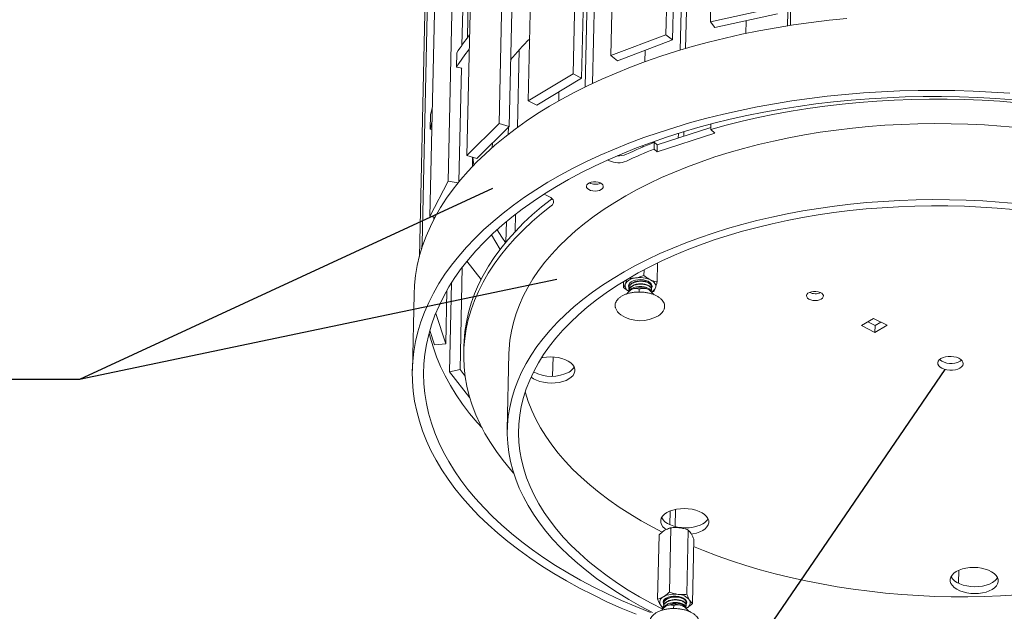
# Model space of a CAD drawing. Units: inches. Extents: x 0.1 to 8.5, y 0.3 to 10.8.
# Drawn here: x 5.8 to 6.7, y 5.6 to 6.1 of the extents above; entities that cross this region are included whole.
import ezdxf

# ---------------------------------------------------------------- set-up
doc = ezdxf.new("R2010")
doc.units = ezdxf.units.IN
doc.header["$MEASUREMENT"] = 0
doc.dimstyles.new('SLDDIMSTYLE2', dxfattribs={"dimtxt": 0.18, "dimasz": 0.125, "dimexe": 0, "dimexo": 0.0625, "dimgap": 0, "dimtad": 0, "dimtih": 1, "dimtoh": 1, "dimdec": 0, "dimrnd": 1e-09, "dimzin": 0, "dimdsep": 46, "dimlunit": 5, "dimtxsty": 'Standard', "dimblk1": 'NONE', "dimblk2": 'NONE', "dimsah": 1, "dimcen": 0.09, "dimadec": 0, "dimazin": 0, "dimtfac": 0.125, "dimtdec": 0, "dimtofl": 0, "dimtmove": 0, "dimatfit": 3, "dimldrblk": 'NONE', "dimfxl": 0, "dimfrac": 2, "dimtolj": 1, "dimtzin": 0, "dimarcsym": 0})

# ---------------------------------------------------------------- blocks, each defined once
blk = doc.blocks.new('_None')

msp = doc.modelspace()

# ---------------------------------------------------------------- linework, layer by layer
at = {"color": 7, "linetype": 'Continuous', "lineweight": 18}
for p, q in [((6.3978119, 6.14302817), (6.42254062, 7.26279206)), ((6.35677734, 6.13091215), (6.38150606, 7.25067604)), ((6.30617987, 6.11179777), (6.33090859, 7.23156166)), ((6.27140387, 6.09494835), (6.2961326, 7.21471224)), ((6.23023517, 6.07007546), (6.25496389, 7.18983935)), ((6.20346155, 6.04933753), (6.22819028, 7.16910142)), ((6.17378599, 6.01995337), (6.19851471, 7.13971726)), ((6.15635729, 5.99636682), (6.18108601, 7.11613071)), ((6.13966292, 5.96394482), (6.16439165, 7.08370871)), ((6.13245309, 5.93869238), (6.15718181, 7.05845627)), ((6.13006719, 5.9270529), (6.15430577, 7.02462222)), ((6.16919297, 6.12146018), (6.18853037, 6.99709467)), ((6.17413695, 6.12813017), (6.18951818, 6.82462136)), ((6.46858102, 6.13923684), (6.47071306, 6.23577951)), ((6.47132081, 6.13966657), (6.47345418, 6.23626968)), ((6.36288926, 6.12624013), (6.36523373, 6.232402)), ((6.37001834, 6.11689472), (6.37207312, 6.20993921)), ((6.37495005, 6.11836246), (6.37701047, 6.21166219)), ((6.27923906, 6.09110235), (6.28157789, 6.19700933)), ((6.28940105, 6.08623852), (6.29131196, 6.17276808)), ((6.28255854, 6.08295045), (6.28445019, 6.16860796)), ((6.21262711, 6.04651042), (6.21496304, 6.15228572)), ((6.3978119, 6.14302817), (6.45530097, 6.15542557)), ((6.3978119, 6.14302817), (6.40189408, 6.13776438)), ((6.40189408, 6.13776438), (6.45938316, 6.15016179)), ((6.43042926, 6.13223517), (6.4306885, 6.14397384)), ((6.30617987, 6.11179777), (6.35677734, 6.13091215)), ((6.31229179, 6.10712574), (6.36288926, 6.12624013)), ((6.36288926, 6.12624013), (6.35677734, 6.13091215)), ((6.22034001, 6.04588236), (6.22191687, 6.11728526)), ((6.33736005, 6.10608468), (6.33759413, 6.11668429)), ((6.16433136, 6.11430914), (6.16404157, 6.10118691)), ((6.30617987, 6.11179777), (6.31229179, 6.10712574)), ((6.16905974, 6.10035368), (6.16404157, 6.10118691)), ((6.16641771, 5.99579102), (6.16872807, 6.10040875)), ((6.16871194, 6.09967822), (6.16905974, 6.10035368)), ((6.23023517, 6.07007546), (6.27140387, 6.09494835)), ((6.23807035, 6.06622946), (6.27923906, 6.09110235)), ((6.27923906, 6.09110235), (6.27140387, 6.09494835)), ((6.25816561, 6.07010816), (6.25835054, 6.07848214)), ((6.23023517, 6.07007546), (6.23807035, 6.06622946)), ((6.14032303, 6.05728623), (6.14003324, 6.044164)), ((6.14143322, 6.04410718), (6.14003324, 6.044164)), ((6.17378599, 6.01995337), (6.20346155, 6.04933753)), ((6.18295154, 6.01712625), (6.21262711, 6.04651042)), ((6.21262711, 6.04651042), (6.20346155, 6.04933753)), ((6.21183649, 6.03949907), (6.21197711, 6.0458668)), ((6.34890254, 6.02967172), (6.39816659, 6.04569145)), ((6.39812354, 6.04374224), (6.39823606, 6.04883742)), ((6.40168647, 6.04060692), (6.39812354, 6.04374224)), ((6.34876398, 6.02339754), (6.40168647, 6.04060692)), ((6.36823092, 6.03595694), (6.36832665, 6.04029178)), ((6.37316565, 6.03756162), (6.37325938, 6.04180586)), ((6.19710216, 6.02736101), (6.19718743, 6.03122235)), ((6.33563038, 6.02776201), (6.3356604, 6.02912147)), ((6.34613352, 6.03210841), (6.34599496, 6.02583424)), ((6.34599496, 6.02583424), (6.34876398, 6.02339754)), ((6.34613352, 6.03210841), (6.34890254, 6.02967172)), ((6.34890254, 6.02967172), (6.34876398, 6.02339754)), ((6.17378599, 6.01995337), (6.18295154, 6.01712625)), ((6.30322973, 6.01581097), (6.30487758, 6.01499144)), ((6.13966292, 5.96394482), (6.15635729, 5.99636682)), ((6.16563545, 5.99482624), (6.15635729, 5.99636682)), ((6.2873687, 5.99420984), (6.28738889, 5.99512368)), ((6.24476685, 5.98442187), (6.24956655, 5.98203481)), ((6.25153368, 5.9798843), (6.25204735, 5.98031235)), ((6.13966292, 5.96394482), (6.14446818, 5.96314694)), ((6.14335999, 5.96104965), (6.14341018, 5.96332261)), ((6.21822299, 5.9500196), (6.21857471, 5.96594607)), ((6.20964589, 5.94030465), (6.2100608, 5.95909258)), ((6.13204174, 5.93385322), (6.13245309, 5.93869238)), ((6.13363449, 5.93864443), (6.13245309, 5.93869238)), ((6.16739756, 5.82295757), (6.1694768, 5.91710937)), ((6.18678045, 5.90593149), (6.17381342, 5.92265185)), ((6.34919915, 5.92106097), (6.34881134, 5.90350027)), ((6.33670261, 5.91474139), (6.3365886, 5.90957908)), ((6.15781605, 5.82089133), (6.15962733, 5.90290969)), ((6.31792222, 5.90406643), (6.31779668, 5.89838207)), ((6.32282996, 5.89845795), (6.32282253, 5.89812148)), ((6.34368051, 5.89900738), (6.34368794, 5.89934385)), ((6.12507199, 5.89215474), (6.12352644, 5.8221695)), ((6.15428376, 5.84649986), (6.1553735, 5.89584539)), ((6.32277052, 5.89576621), (6.32276309, 5.89542974)), ((6.3321236, 5.89701363), (6.33206351, 5.89429228)), ((6.34333304, 5.89468265), (6.34269677, 5.89577431)), ((6.34320831, 5.89470526), (6.34269677, 5.89577431)), ((6.34362107, 5.89631564), (6.3436285, 5.89665211)), ((6.34552674, 5.89486236), (6.34376271, 5.89421639)), ((6.15428376, 5.84649986), (6.14500706, 5.87457264)), ((6.54778317, 5.86999979), (6.53672097, 5.86340846)), ((6.53672097, 5.86340846), (6.54918331, 5.85721049)), ((6.5425234, 5.86686579), (6.54932186, 5.86348467)), ((6.56024551, 5.86380182), (6.54778317, 5.86999979)), ((6.54918331, 5.85721049), (6.56024551, 5.86380182)), ((6.54932186, 5.86348467), (6.54918331, 5.85721049)), ((6.54932186, 5.86348467), (6.55458164, 5.86661867)), ((6.1440341, 5.84565673), (6.13962847, 5.85898888)), ((6.1440341, 5.84565673), (6.15428376, 5.84649986)), ((6.17091496, 5.84490506), (6.1707764, 5.83863088)), ((6.21243291, 5.83771094), (6.21088737, 5.7677257)), ((6.25257293, 5.81686073), (6.25296313, 5.83452977)), ((6.62748503, 5.83065778), (6.62884279, 5.83165362)), ((6.16739756, 5.82295757), (6.15781605, 5.82089133)), ((6.17649406, 5.79680694), (6.15781605, 5.82089133)), ((6.17208356, 5.8169152), (6.16739756, 5.82295757)), ((6.36037528, 5.68023843), (6.36065325, 5.69282563)), ((6.36523716, 5.67854445), (6.36558518, 5.69430333)), ((6.35047944, 5.67088427), (6.34917399, 5.6117709)), ((6.36132896, 5.67734887), (6.36002351, 5.6182355)), ((6.37733892, 5.67531677), (6.37603347, 5.6162034)), ((6.38249936, 5.66682007), (6.38119391, 5.6077067)), ((6.62607686, 5.6263455), (6.6263426, 5.6383788)), ((6.35472474, 5.60792736), (6.35471731, 5.60759089)), ((6.37557529, 5.60847679), (6.37558236, 5.60879688)), ((6.3546653, 5.60523562), (6.35465787, 5.60489915)), ((6.35532364, 5.60467915), (6.35490119, 5.60395791)), ((6.36400354, 5.60581126), (6.36394381, 5.60310621)), ((6.37551584, 5.60578505), (6.37552327, 5.60612152))]:
    msp.add_line(p, q, dxfattribs=at)
at = {"color": 7, "linetype": 'Continuous', "lineweight": 18, "flags": 128}
for points in [[(6.52338135, 6.14608138), (6.50687121, 6.14439958), (6.49049267, 6.14241093), (6.47426483, 6.14011775), (6.45820661, 6.13752273), (6.44233673, 6.13462888), (6.4266737, 6.13143958), (6.41123579, 6.12795855), (6.39604098, 6.12418984), (6.381107, 6.12013785), (6.36645126, 6.11580731), (6.35209084, 6.11120326), (6.3380425, 6.10633108), (6.32432261, 6.10119643), (6.31094716, 6.09580532), (6.29793176, 6.09016402), (6.28529157, 6.08427912), (6.27304134, 6.07815746), (6.26119534, 6.0718062), (6.2497674, 6.06523274), (6.23877083, 6.05844474), (6.22821846, 6.05145012), (6.21812259, 6.04425703), (6.20849499, 6.03687385), (6.19934689, 6.0293092), (6.19068895, 6.0215719), (6.18253127, 6.01367097), (6.17488336, 6.00561562), (6.16775413, 5.99741524), (6.16115191, 5.98907939), (6.15508438, 5.9806178), (6.14955862, 5.97204032), (6.14458107, 5.96335697), (6.14015755, 5.95457786), (6.1362932, 5.94571323), (6.13299253, 5.93677342), (6.13025938, 5.92776884), (6.12809696, 5.91871), (6.12650777, 5.90960747), (6.12549367, 5.90047185), (6.12507199, 5.89215474)], [(6.67314026, 6.07722037), (6.65632288, 6.0783449), (6.63946106, 6.07915801), (6.62257444, 6.07965874), (6.60568272, 6.07984652), (6.58880559, 6.07972112), (6.57196273, 6.07928269), (6.55517377, 6.07853173), (6.5384583, 6.07746914), (6.52183581, 6.07609614), (6.50532566, 6.07441433), (6.48894712, 6.07242568), (6.47271928, 6.07013251), (6.45666106, 6.06753749), (6.44079119, 6.06464364), (6.42512816, 6.06145434), (6.40969024, 6.0579733), (6.39449544, 6.0542046), (6.37956145, 6.05015261), (6.36490571, 6.04582207), (6.3505453, 6.04121802), (6.33649695, 6.03634583), (6.32277706, 6.03121119), (6.30940161, 6.02582008), (6.29638621, 6.02017878), (6.28374602, 6.01429387), (6.27149579, 6.00817222), (6.2596498, 6.00182096), (6.24822186, 5.9952475), (6.23722529, 5.9884595), (6.22667292, 5.98146487), (6.21657705, 5.97427178), (6.20694945, 5.96688861), (6.19780135, 5.95932396), (6.18914341, 5.95158666), (6.18098573, 5.94368573), (6.17333781, 5.93563037), (6.16620859, 5.92742999), (6.15960636, 5.91909415), (6.15353883, 5.91063256), (6.14801307, 5.90205508), (6.14303553, 5.89337173), (6.138612, 5.88459262), (6.13474765, 5.87572799), (6.13144698, 5.86678817), (6.12871384, 5.8577836), (6.12655141, 5.84872476), (6.12496223, 5.83962223), (6.12394813, 5.8304866), (6.1235103, 5.82132855), (6.12364926, 5.81215873), (6.12436484, 5.80298786), (6.12565621, 5.79382661), (6.12752185, 5.78468567), (6.12995961, 5.77557569), (6.13296662, 5.76650731), (6.1365394, 5.75749108), (6.14067376, 5.74853754), (6.1453649, 5.7396571), (6.15060734, 5.73086014), (6.15639497, 5.7221569), (6.16272103, 5.71355753), (6.16957817, 5.70507207), (6.17695837, 5.69671039), (6.18485304, 5.68848226), (6.19325297, 5.68039727), (6.20214837, 5.67246484), (6.21152886, 5.66469422), (6.22138351, 5.65709447), (6.23170082, 5.64967445), (6.24246878, 5.64244282), (6.25367481, 5.63540801), (6.26530587, 5.62857821), (6.27734837, 5.6219614), (6.2897883, 5.61556528), (6.30261113, 5.60939732), (6.31580193, 5.6034647), (6.3293453, 5.59777434)], [(6.67703748, 6.07122102), (6.66041037, 6.07242688), (6.64373296, 6.07332148), (6.62702512, 6.07390377), (6.61030676, 6.07417304), (6.5935978, 6.07412897), (6.57691816, 6.07377162), (6.56028771, 6.07310141), (6.54372627, 6.07211915), (6.52725358, 6.07082599), (6.51088928, 6.06922349), (6.49465285, 6.06731355), (6.47856365, 6.06509845), (6.46264086, 6.06258083), (6.44690345, 6.05976368), (6.43137017, 6.05665037), (6.41605954, 6.05324461), (6.40098979, 6.04955045), (6.3861789, 6.0455723), (6.37164451, 6.0413149), (6.35740395, 6.03678332), (6.34347417, 6.03198296), (6.32987179, 6.02691955), (6.31661301, 6.02159911), (6.30371363, 6.01602799), (6.29118904, 6.01021282), (6.27905414, 6.00416054), (6.26732341, 5.99787836), (6.25601082, 5.99137377), (6.24512985, 5.98465451), (6.23469348, 5.9777286), (6.22471413, 5.97060429), (6.21520371, 5.96329006), (6.20617354, 5.95579465), (6.19763439, 5.94812696), (6.18959644, 5.94029616), (6.18206925, 5.93231156), (6.17506181, 5.92418269), (6.16858246, 5.91591922), (6.16263892, 5.90753102), (6.15723828, 5.89902806), (6.15238698, 5.8904205), (6.14809079, 5.88171858), (6.14435484, 5.87293268), (6.14118357, 5.86407326), (6.13858077, 5.85515089), (6.13654954, 5.84617619), (6.1350923, 5.83715986), (6.13421078, 5.82811266), (6.13390604, 5.81904535), (6.13417844, 5.80996874), (6.13502765, 5.80089366), (6.13645267, 5.79183091), (6.13845179, 5.7827913), (6.14102263, 5.7737856), (6.14416213, 5.76482454), (6.14786655, 5.7559188), (6.15213147, 5.74707899), (6.15695181, 5.73831566), (6.16232182, 5.72963923), (6.16823511, 5.72106006), (6.17468463, 5.71258836), (6.18166269, 5.70423423), (6.18916098, 5.69600763), (6.19717056, 5.68791836), (6.20568189, 5.67997606), (6.21468481, 5.67219019), (6.22416862, 5.66457004), (6.23412199, 5.65712469), (6.24453307, 5.64986301), (6.25538946, 5.64279364), (6.26667821, 5.63592503), (6.27838587, 5.62926534), (6.2904985, 5.62282253), (6.30300165, 5.61660426), (6.31588042, 5.61061795), (6.32911947, 5.60487073), (6.34270302, 5.59936945)], [(6.68022703, 6.06852367), (6.66410332, 6.06982963), (6.64791975, 6.07081854), (6.6316976, 6.0714891), (6.61545821, 6.07184044), (6.59922293, 6.07187208), (6.58301311, 6.07158399), (6.56685006, 6.07097655), (6.55075505, 6.07005054), (6.53474924, 6.06880721), (6.51885368, 6.06724816), (6.50308927, 6.06537547), (6.48747674, 6.06319158), (6.47203663, 6.06069938), (6.45678924, 6.05790214), (6.44175462, 6.05480353), (6.42695254, 6.05140764), (6.41240247, 6.04771893), (6.39812354, 6.04374224)], [(6.68016064, 6.04568043), (6.66501519, 6.04701928), (6.64980403, 6.04804919), (6.63454867, 6.04876869), (6.61927072, 6.04917677), (6.60399179, 6.04927285), (6.58873352, 6.04905679), (6.5735175, 6.04852889), (6.55836526, 6.04768992), (6.54329826, 6.04654104), (6.52833782, 6.0450839), (6.51350511, 6.04332055), (6.49882112, 6.04125348), (6.48430665, 6.03888563), (6.46998223, 6.03622034), (6.45586814, 6.03326139), (6.44198436, 6.03001297), (6.42835053, 6.02647966), (6.41498596, 6.02266648), (6.40190956, 6.01857883), (6.38913983, 6.01422247), (6.37669486, 6.0096036), (6.36459226, 6.00472873), (6.35284915, 5.99960477), (6.34148216, 5.99423897), (6.33050738, 5.98863893), (6.31994033, 5.98281257), (6.30979599, 5.97676815), (6.30008869, 5.9705142), (6.2908322, 5.9640596), (6.28203959, 5.95741347), (6.27372333, 5.95058521), (6.26589518, 5.9435845), (6.25856622, 5.93642125), (6.25174683, 5.92910558), (6.24544665, 5.92164786), (6.23967461, 5.91405864), (6.23443887, 5.90634867), (6.22974685, 5.89852885), (6.22560518, 5.89061025), (6.22201973, 5.88260409), (6.21899557, 5.87452169), (6.21653698, 5.86637449), (6.21464744, 5.85817403), (6.21332964, 5.84993191), (6.21258542, 5.8416598), (6.21243291, 5.83771094)], [(6.17877129, 6.01841565), (6.17875048, 6.01766291), (6.17879232, 6.00981913)], [(6.17933303, 6.01824238), (6.17977536, 6.01333791), (6.18003621, 6.01111809)], [(6.29728925, 5.98853299), (6.29847163, 5.98947431), (6.29913306, 5.99056129), (6.2992245, 5.99171332), (6.29873915, 5.99284494), (6.29771301, 5.99387225), (6.29622219, 5.99471903), (6.29437726, 5.9953225), (6.29231504, 5.99563789), (6.29018849, 5.99564182), (6.28815531, 5.99533399), (6.2863663, 5.99473724), (6.28495414, 5.99389581), (6.28402356, 5.99287213), (6.28364359, 5.9917421), (6.2838424, 5.99058954), (6.28460525, 5.98949992), (6.28587555, 5.98855407), (6.28755911, 5.98782213), (6.28953105, 5.98735838), (6.29164513, 5.98719721), (6.29374455, 5.98735059), (6.29567361, 5.98780714), (6.29728925, 5.98853299)], [(6.25153368, 5.9798843), (6.24247917, 5.97270824), (6.23391945, 5.96535111), (6.22586577, 5.95782258), (6.21832872, 5.95013255), (6.21131821, 5.94229114), (6.20484348, 5.93430865), (6.19891302, 5.92619558), (6.19353464, 5.91796261), (6.18871541, 5.90962055), (6.18446167, 5.90118039), (6.18077901, 5.89265321), (6.17767228, 5.88405024), (6.17514556, 5.87538278), (6.17320218, 5.86666223), (6.17184468, 5.85790007), (6.17107486, 5.84910782), (6.17091496, 5.84490506)], [(6.6786151, 5.97569518), (6.66346965, 5.97703404), (6.64825848, 5.97806395), (6.63300312, 5.97878345), (6.61772517, 5.97919153), (6.60244625, 5.9792876), (6.58718797, 5.97907154), (6.57197195, 5.97854365), (6.55681972, 5.97770467), (6.54175272, 5.9765558), (6.52679227, 5.97509866), (6.51195956, 5.9733353), (6.49727558, 5.97126824), (6.4827611, 5.96890039), (6.46843669, 5.9662351), (6.4543226, 5.96327615), (6.44043881, 5.96002772), (6.42680499, 5.95649442), (6.41344042, 5.95268124), (6.40036401, 5.94859358), (6.38759429, 5.94423723), (6.37514932, 5.93961835), (6.36304671, 5.93474348), (6.3513036, 5.92961952), (6.33993661, 5.92425373), (6.32896183, 5.91865369), (6.31839479, 5.91282733), (6.30825044, 5.9067829), (6.29854315, 5.90052896), (6.28928665, 5.89407436), (6.28049405, 5.88742822), (6.27217779, 5.88059997), (6.26434964, 5.87359926), (6.25702068, 5.866436), (6.25020129, 5.85912034), (6.24390111, 5.85166262), (6.23812907, 5.8440734), (6.23289333, 5.83636342), (6.2282013, 5.8285436), (6.22405963, 5.82062501), (6.22047418, 5.81261885), (6.21745002, 5.80453645), (6.21499143, 5.79638925), (6.2131019, 5.78818879), (6.21178409, 5.77994667), (6.21103988, 5.77167455), (6.21087031, 5.76338416), (6.21127562, 5.75508721), (6.21225525, 5.74679546), (6.2138078, 5.73852063), (6.21593108, 5.73027445), (6.21862208, 5.72206858), (6.221877, 5.71391463), (6.22569122, 5.70582416), (6.23005935, 5.6978086), (6.23497521, 5.68987931), (6.24043183, 5.68204751), (6.2464215, 5.67432428), (6.25293574, 5.66672055), (6.25996532, 5.65924709), (6.2675003, 5.65191448), (6.27553001, 5.64473309), (6.28404308, 5.63771308), (6.29302748, 5.6308644), (6.30247047, 5.62419673), (6.31235871, 5.61771952), (6.32267818, 5.61144193), (6.33341428, 5.60537285), (6.34455183, 5.59952086)], [(6.24956655, 5.98203481), (6.25102263, 5.98117052), (6.25217436, 5.98018197), (6.25298376, 5.97910173), (6.25342418, 5.97796542), (6.25348108, 5.97681048), (6.2531526, 5.97567497), (6.25244955, 5.97459634), (6.25139512, 5.97361012)], [(6.25139512, 5.97361012), (6.24234061, 5.96643406), (6.23378089, 5.95907694), (6.22572721, 5.95154841), (6.21819016, 5.94385838), (6.21117966, 5.93601696), (6.20470492, 5.92803447), (6.19877446, 5.91992141), (6.19339608, 5.91168843), (6.18857685, 5.90334638), (6.18432311, 5.89490621), (6.18064045, 5.88637903), (6.17753372, 5.87777606), (6.175007, 5.8691086), (6.17306362, 5.86038806), (6.17170612, 5.8516259), (6.1709363, 5.84283364), (6.17075517, 5.83402285), (6.17116296, 5.82520512), (6.17215915, 5.81639204), (6.17374241, 5.8075952), (6.17591067, 5.79882616), (6.17866107, 5.79009647), (6.18199001, 5.7814176), (6.18589309, 5.77280096), (6.1903652, 5.76425789), (6.19540044, 5.75579962), (6.2009922, 5.74743728), (6.20713312, 5.73918185), (6.21381512, 5.7310442), (6.21669337, 5.72776194)], [(6.6766772, 5.97016803), (6.66164765, 5.97148617), (6.64655263, 5.97249209), (6.63141429, 5.97318433), (6.61625486, 5.97356186), (6.60109657, 5.97362414), (6.58596168, 5.97337107), (6.5708724, 5.97280302), (6.55585088, 5.97192083), (6.54091915, 5.97072579), (6.52609914, 5.96921966), (6.5114126, 5.96740464), (6.49688108, 5.9652834), (6.4825259, 5.96285906), (6.46836814, 5.96013517), (6.45442857, 5.95711572), (6.44072766, 5.95380516), (6.42728551, 5.95020833), (6.41412184, 5.94633052), (6.40125599, 5.94217742), (6.38870682, 5.93775513), (6.37649276, 5.93307013), (6.36463174, 5.9281293), (6.35314115, 5.92293989), (6.34203788, 5.91750952), (6.3313382, 5.91184616), (6.32105783, 5.90595812), (6.31121185, 5.89985403), (6.30181471, 5.89354287), (6.29288021, 5.88703389), (6.28442145, 5.88033665), (6.27645085, 5.87346097), (6.26898012, 5.86641694), (6.2620202, 5.85921491), (6.25558133, 5.85186544), (6.24967294, 5.84437932), (6.24430371, 5.83676754), (6.23948153, 5.82904126), (6.23521346, 5.82121183), (6.23150577, 5.81329074), (6.2283639, 5.80528962), (6.22579246, 5.79722019), (6.22379523, 5.78909432), (6.22237514, 5.78092392), (6.22153428, 5.77272099), (6.22127387, 5.76449757), (6.2215943, 5.75626571), (6.2224951, 5.74803752), (6.22397494, 5.73982505), (6.22603166, 5.73164037), (6.22866223, 5.72349548), (6.23186281, 5.71540235), (6.23562867, 5.70737284), (6.23995431, 5.69941874), (6.24483338, 5.69155173), (6.2502587, 5.68378336), (6.25622233, 5.67612501), (6.2627155, 5.66858794), (6.26972869, 5.66118321), (6.2772516, 5.65392167), (6.2852732, 5.646814), (6.29378171, 5.63987061), (6.30276465, 5.63310171), (6.31220882, 5.62651722), (6.32210037, 5.62012681), (6.33242479, 5.61393986), (6.34316691, 5.60796545), (6.35392466, 5.60240472)], [(6.20146793, 5.95164534), (6.20578176, 5.94484869), (6.20924157, 5.93981694)], [(6.19638623, 5.94695279), (6.200262, 5.94005473), (6.20427935, 5.93357322)], [(6.34047099, 5.90416367), (6.33840907, 5.90497726), (6.33607066, 5.90551602), (6.33358184, 5.90575091), (6.33107677, 5.90566925), (6.32869052, 5.90527546), (6.32655171, 5.90459076), (6.32477566, 5.90365206), (6.32345811, 5.90250997), (6.32267009, 5.90122607), (6.32245408, 5.89986956), (6.32279162, 5.89857607)], [(6.33693609, 5.8988773), (6.33453306, 5.8992523), (6.33205111, 5.89931034), (6.3296312, 5.8990481), (6.3274108, 5.89848048), (6.32551603, 5.89763973), (6.32405453, 5.8965736), (6.3231093, 5.89534266), (6.32300511, 5.89512383)], [(6.34336416, 5.89757572), (6.34356657, 5.89787706), (6.344072, 5.89920625), (6.34399566, 5.90057173), (6.34334167, 5.90189989), (6.34214528, 5.90311911), (6.34047099, 5.90416367)], [(6.34714559, 5.89811946), (6.34739826, 5.89911093), (6.34740937, 5.90011556), (6.34717874, 5.90111614), (6.3467103, 5.90209556), (6.34601208, 5.90303706), (6.34509601, 5.90392452), (6.34397778, 5.90474278), (6.34267652, 5.90547782)], [(6.49980223, 5.88781596), (6.50098461, 5.88875729), (6.50164605, 5.88984427), (6.50173748, 5.89099629), (6.50125213, 5.89212792), (6.500226, 5.89315522), (6.49873518, 5.89400201), (6.49689025, 5.89460548), (6.49482803, 5.89492087), (6.49270147, 5.8949248), (6.49066829, 5.89461697), (6.48887928, 5.89402021), (6.48746712, 5.89317879), (6.48653655, 5.8921551), (6.48615657, 5.89102507), (6.48635538, 5.88987251), (6.48711823, 5.8887829), (6.48838854, 5.88783705), (6.49007209, 5.8871051), (6.49204404, 5.88664135), (6.49415811, 5.88648019), (6.49625754, 5.88663357), (6.4981866, 5.88709011), (6.49980223, 5.88781596)], [(6.13902771, 5.85683686), (6.13999733, 5.85277655), (6.14256818, 5.84377084), (6.14570768, 5.83480978), (6.14941209, 5.82590404), (6.15367701, 5.81706424), (6.15849735, 5.8083009), (6.16386737, 5.79962447), (6.16978066, 5.7910453), (6.17623018, 5.7825736), (6.18320824, 5.77421947), (6.18769971, 5.76920845)], [(6.24237063, 5.83378789), (6.24344888, 5.83400143), (6.24697543, 5.83446823), (6.25061211, 5.83461116), (6.25425972, 5.83442634), (6.25781877, 5.8339188), (6.26119217, 5.83310238), (6.26428791, 5.83199936), (6.26702154, 5.83063983), (6.2693185, 5.82906086), (6.27111613, 5.82730554), (6.27236539, 5.82542173), (6.27303222, 5.82346083), (6.27309841, 5.82147632), (6.27256218, 5.81952234), (6.27143813, 5.81765218), (6.26975694, 5.81591686), (6.26756446, 5.81436371), (6.26492049, 5.8130351), (6.26189717, 5.81196727), (6.25857695, 5.81118935), (6.2550504, 5.81072256), (6.25141372, 5.81057962), (6.24776611, 5.81076445), (6.24420706, 5.81127199), (6.24083366, 5.8120884), (6.23773792, 5.81319142), (6.23500429, 5.81455096), (6.23274972, 5.81609552)], [(6.62734647, 5.82438361), (6.62885757, 5.82552415), (6.6298535, 5.82682603), (6.63028432, 5.82822395), (6.63012844, 5.82964784), (6.62939367, 5.83102628), (6.62811684, 5.83229015), (6.626362, 5.83337608), (6.62421713, 5.83422962), (6.62178978, 5.83480796), (6.61920168, 5.83508211), (6.6165826, 5.83503832), (6.61406387, 5.83467878), (6.6117718, 5.83402152), (6.60982131, 5.8330995), (6.60831021, 5.83195896), (6.60731428, 5.83065709), (6.60688345, 5.82925916), (6.60703933, 5.82783527), (6.60777411, 5.82645684), (6.60905093, 5.82519296), (6.61080577, 5.82410703), (6.61295065, 5.82325349), (6.61537799, 5.82267515), (6.61796609, 5.822401), (6.62058518, 5.8224448), (6.6231039, 5.82280434), (6.62539598, 5.82346159), (6.62734647, 5.82438361)], [(6.22736555, 5.80237148), (6.2275772, 5.80162561), (6.23020778, 5.79348072), (6.23340835, 5.78538759), (6.23717422, 5.77735808), (6.24149986, 5.76940399), (6.24637892, 5.76153698), (6.25180425, 5.7537686), (6.25776787, 5.74611026), (6.26426105, 5.73857319), (6.27127424, 5.73116845), (6.27879715, 5.72390691), (6.28681875, 5.71679924), (6.29532726, 5.70985585), (6.30431019, 5.70308695), (6.31375436, 5.69650246), (6.32364592, 5.69011205), (6.33397033, 5.6839251), (6.34471246, 5.67795069), (6.35346687, 5.67339548)], [(6.35710201, 5.67569282), (6.35583581, 5.676627), (6.35403818, 5.67838232), (6.35278891, 5.68026613), (6.35212209, 5.68222703), (6.35205589, 5.68421154), (6.35259213, 5.68616552), (6.35371617, 5.68803568), (6.35539737, 5.689771), (6.35758985, 5.69132415)], [(6.35758985, 5.69132415), (6.36023381, 5.69265276), (6.36325714, 5.69372059), (6.36657736, 5.69449851), (6.3701039, 5.69496531), (6.37374058, 5.69510824), (6.37738819, 5.69492342), (6.38094724, 5.69441587), (6.38432064, 5.69359946), (6.38741638, 5.69249644), (6.39015001, 5.69113691), (6.39244697, 5.68955794), (6.3942446, 5.68780262), (6.39549387, 5.68591881), (6.39616069, 5.68395791), (6.39622689, 5.6819734), (6.39569065, 5.68001942), (6.3945666, 5.67814926), (6.39288541, 5.67641394), (6.39069293, 5.67486079), (6.38804897, 5.67353218), (6.38502564, 5.67246435), (6.38170542, 5.67168643), (6.3802988, 5.67145928)], [(6.39083149, 5.68113497), (6.38818752, 5.67980636), (6.3851642, 5.67873853), (6.38184398, 5.67796061), (6.37831743, 5.67749381), (6.37468075, 5.67735088), (6.37103314, 5.6775357), (6.36747409, 5.67804325), (6.36410069, 5.67885966), (6.36100495, 5.67996268), (6.35827132, 5.68132221), (6.35597436, 5.68290118), (6.35417673, 5.6846565), (6.35292747, 5.68654031), (6.35284939, 5.6867013)], [(6.38235074, 5.6600903), (6.39153404, 5.65634884), (6.40411679, 5.65156196), (6.41701431, 5.64703512), (6.43020766, 5.64277496), (6.44367747, 5.63878773), (6.45740399, 5.63507928), (6.47136706, 5.63165506), (6.48554618, 5.62852009), (6.49992057, 5.62567897), (6.5144691, 5.62313588), (6.52917044, 5.62089454), (6.544003, 5.61895824), (6.55894503, 5.61732983), (6.57397458, 5.6160117), (6.5890696, 5.61500578), (6.60420794, 5.61431354), (6.61936737, 5.61393601), (6.63452566, 5.61387373), (6.64966055, 5.6141268), (6.66474983, 5.61469485), (6.67977135, 5.61557704)], [(6.62390942, 5.63714049), (6.62655338, 5.6384691), (6.62957671, 5.63953693), (6.63289693, 5.64031485), (6.63642348, 5.64078164), (6.64006016, 5.64092458), (6.64370777, 5.64073975), (6.64726682, 5.64023221), (6.65064022, 5.6394158), (6.65373596, 5.63831278), (6.65646959, 5.63695325), (6.65876655, 5.63537428), (6.66056417, 5.63361896), (6.66181344, 5.63173515), (6.66248027, 5.62977425), (6.66254646, 5.62778974), (6.66201022, 5.62583576), (6.66088618, 5.6239656), (6.65920499, 5.62223028), (6.6570125, 5.62067713), (6.65436854, 5.61934852), (6.65134521, 5.61828069), (6.64802499, 5.61750277), (6.64449845, 5.61703597), (6.64086177, 5.61689304), (6.63721416, 5.61707786), (6.63365511, 5.61758541), (6.63028171, 5.61840182), (6.62718597, 5.61950484), (6.62445234, 5.62086437), (6.62215538, 5.62244334), (6.62035775, 5.62419866), (6.61910848, 5.62608247), (6.61844166, 5.62804337), (6.61837546, 5.63002788), (6.6189117, 5.63198186), (6.62003575, 5.63385202), (6.62171694, 5.63558734), (6.62390942, 5.63714049)], [(6.65715106, 5.62695131), (6.6545071, 5.6256227), (6.65148377, 5.62455487), (6.64816355, 5.62377695), (6.64463701, 5.62331015), (6.64100033, 5.62316722), (6.63735271, 5.62335204), (6.63379367, 5.62385958), (6.63042026, 5.624676), (6.62732453, 5.62577902), (6.62459089, 5.62713855), (6.62229394, 5.62871751), (6.62049631, 5.63047284), (6.61924704, 5.63235665), (6.61916896, 5.63251764)], [(6.35705998, 5.61270562), (6.3556201, 5.61160899), (6.35469455, 5.61035428), (6.35433322, 5.60900915), (6.35455559, 5.60764612), (6.35499162, 5.60681087)], [(6.37546937, 5.60671237), (6.37587959, 5.60766532), (6.37594955, 5.60902862), (6.37543786, 5.61037296), (6.37437212, 5.61162587), (6.37280977, 5.61271981), (6.37083505, 5.61359578), (6.36855442, 5.61420659), (6.36609082, 5.61451929), (6.36357706, 5.61451702), (6.36114867, 5.61419992), (6.35893656, 5.61358507), (6.35705998, 5.61270562)], [(6.37516992, 5.60358649), (6.37494786, 5.60402914), (6.37391862, 5.60527108), (6.37238411, 5.60635389), (6.37043149, 5.60721607), (6.36817167, 5.60780864), (6.36573303, 5.60809793), (6.36325408, 5.60806753), (6.36087563, 5.60771915)]]:
    msp.add_lwpolyline(points, dxfattribs=at)
at = {"color": 7, "linetype": 'Continuous', "lineweight": 18}
for centre, radius, start, end in [((6.34037977, 5.99982409), 0.20999969, 141.41167264, 146.96387308), ((6.38801555, 5.96936223), 0.22241752, 134.72441402, 141.4866841), ((6.34008998, 5.98670185), 0.20999969, 141.41167264, 146.96387308), ((6.28647862, 6.02714956), 0.14923027, 165.69898982, 168.34913909), ((6.28618883, 6.01402733), 0.14923027, 165.69898982, 168.34913909), ((6.52744164, 5.57242658), 0.48836605, 111.81051785, 115.07687414), ((6.5275802, 5.57870075), 0.48836605, 111.81051785, 115.07687414), ((6.3132591, 6.03808288), 0.01856037, 265.56595397, 293.27831844), ((6.3129308, 6.03260119), 0.01936383, 245.42461512, 292.86733383), ((6.29177034, 6.00605588), 0.0126274, 244.15678985, 293.312996), ((6.32939044, 5.89558215), 0.01166989, 92.84366631, 148.7328493), ((6.33288764, 5.88385378), 0.0237365, 65.64443559, 99.8881206), ((6.32511912, 5.90028604), 0.0058619, 166.65382972, 245.33136214), ((6.33285349, 5.87910047), 0.01916999, 73.25266829, 108.66324158), ((6.34009182, 5.90139863), 0.00777873, 296.10249215, 335.06713819), ((6.49428333, 5.90533885), 0.0126274, 244.15678985, 293.312996), ((6.3210624, 5.88272403), 0.01093661, 195.99406364, 239.37367368), ((6.33327355, 5.89956178), 0.03170525, 235.88370207, 301.58608377), ((6.34462514, 5.88229804), 0.01107113, 298.33678355, 340.83501231), ((6.26189685, 5.83133371), 0.01217013, 298.49505538, 330.06574139), ((6.61908821, 5.84603512), 0.01752053, 232.66943485, 298.63680043), ((6.25160605, 5.85173352), 0.035015, 241.7760183, 297.36880489), ((6.38502533, 5.69183079), 0.01217013, 298.49505538, 330.06574139), ((6.6513449, 5.63764712), 0.01217013, 298.49505538, 330.06574139), ((6.35646707, 5.60894084), 0.00534638, 110.72244255, 207.63862159), ((6.36468677, 5.59446718), 0.02194276, 81.30214414, 117.43946261), ((6.36738294, 5.60163263), 0.01453828, 39.56682954, 87.54753408), ((6.37078143, 5.60826859), 0.00486194, 9.56344892, 58.07407642), ((6.37385393, 5.60841304), 0.00534638, 290.72244255, 27.63862159), ((6.35927953, 5.61149848), 0.00907542, 213.71777738, 240.20902373), ((6.36473343, 5.5878981), 0.01916999, 73.25266829, 108.66324158)]:
    msp.add_arc(centre, radius, start, end, dxfattribs=at)
for points, knots in [([(6.32293888, 5.90694948), (6.32357755, 5.90691106), (6.3254945, 5.90679575), (6.3274845, 5.90706088), (6.32881149, 5.90723767)], [0, 0, 0, 0, 0.33317074, 1, 1, 1, 1]), ([(6.32881149, 5.90723767), (6.3289953, 5.90726926), (6.33038731, 5.90750855), (6.3330166, 5.90817352), (6.33539068, 5.9091077), (6.3365886, 5.90957908)], [0, 0, 0, 0, 0.070088568, 0.530783679, 1, 1, 1, 1]), ([(6.3365886, 5.90957908), (6.3381707, 5.90834342), (6.34017487, 5.90677811), (6.34224133, 5.90570402), (6.34267652, 5.90547782)], [0, 0, 0, 0, 0.789400187, 1, 1, 1, 1]), ([(6.31779668, 5.89838207), (6.31805684, 5.8987867), (6.31858194, 5.89960337), (6.31913599, 5.90095647), (6.31941553, 5.90163916)], [0, 0, 0, 0, 0.495457963, 1, 1, 1, 1]), ([(6.32285289, 5.89483545), (6.32276247, 5.89488365), (6.32104339, 5.89580017), (6.31937619, 5.89712598), (6.31779668, 5.89838207)], [0, 0, 0, 0, 0.052596333, 1, 1, 1, 1]), ([(6.31941553, 5.90163916), (6.31945448, 5.9017429), (6.31974946, 5.90252855), (6.32016873, 5.90376819), (6.32054154, 5.90510851), (6.32066026, 5.90553534)], [0, 0, 0, 0, 0.093946141, 0.711458087, 1, 1, 1, 1]), ([(6.34316192, 5.89507632), (6.34341434, 5.89560857), (6.34366913, 5.89614581), (6.34351914, 5.89737421), (6.34280674, 5.89873769), (6.34028737, 5.90040518), (6.33669145, 5.90143817), (6.33255561, 5.90163894), (6.32852612, 5.90096441), (6.32516273, 5.89947754), (6.32319041, 5.8974003), (6.32244565, 5.89571528), (6.32282727, 5.8948908), (6.32285289, 5.89483545)], [0, 0, 0, 0, 0.090195627, 0.091040475, 0.203855973, 0.315916855, 0.428388826, 0.541621909, 0.653884038, 0.766771772, 0.879659506, 0.991921635, 1, 1, 1, 1]), ([(6.34322136, 5.89776806), (6.34347378, 5.89830031), (6.34372857, 5.89883755), (6.34357858, 5.90006595), (6.34286617, 5.90142943), (6.34034687, 5.90309692), (6.3367507, 5.9041299), (6.33261579, 5.90433072), (6.32858284, 5.90365599), (6.32523241, 5.90216988), (6.32321174, 5.90008981), (6.32251557, 5.8982081), (6.32304119, 5.89719252), (6.32316997, 5.89694368)], [0, 0, 0, 0, 0.087708691, 0.088530244, 0.198235115, 0.307206177, 0.416576994, 0.526687935, 0.635854695, 0.745629811, 0.855404926, 0.964571687, 1, 1, 1, 1]), ([(6.34351248, 5.8966626), (6.34355164, 5.8967818), (6.34381157, 5.89757295), (6.34273336, 5.89907108), (6.34032334, 5.90073948), (6.33669133, 5.90177486), (6.3325689, 5.90197544), (6.32851775, 5.90130053), (6.3252279, 5.8998154), (6.3231167, 5.89785539), (6.32295791, 5.89640684), (6.32288654, 5.89575572)], [0, 0, 0, 0, 0.022276358, 0.147852322, 0.272584212, 0.397316101, 0.522892066, 0.64739124, 0.772584212, 0.897777184, 1, 1, 1, 1]), ([(6.34357192, 5.89935434), (6.34361108, 5.89947354), (6.34387101, 5.90026469), (6.3427928, 5.90176282), (6.34038278, 5.90343122), (6.33675078, 5.9044666), (6.33262834, 5.90466718), (6.3285772, 5.90399227), (6.32528734, 5.90250714), (6.32317615, 5.90054713), (6.32301736, 5.89909858), (6.32294598, 5.89844746)], [0, 0, 0, 0, 0.022276358, 0.147852322, 0.272584212, 0.397316101, 0.522892066, 0.64739124, 0.772584212, 0.897777184, 1, 1, 1, 1]), ([(6.326719, 5.89726242), (6.32715483, 5.8973663), (6.32835017, 5.89765122), (6.33016471, 5.89753488), (6.33146679, 5.8971884), (6.3321236, 5.89701363)], [0, 0, 0, 0, 0.22140854, 0.607252677, 1, 1, 1, 1]), ([(6.3321236, 5.89701363), (6.3329792, 5.89723488), (6.33483294, 5.89771425), (6.33699209, 5.89776501), (6.33826451, 5.89748242), (6.33837736, 5.89745736)], [0, 0, 0, 0, 0.43857365, 0.95020763, 1, 1, 1, 1]), ([(6.33884467, 5.89830628), (6.33878141, 5.89834834), (6.33808248, 5.89881309), (6.33606142, 5.8992769), (6.33410984, 5.89928321), (6.3332226, 5.89928608)], [0, 0, 0, 0, 0.0514723575, 0.5687773641, 1, 1, 1, 1]), ([(6.34345303, 5.89397086), (6.34349223, 5.89409011), (6.34375234, 5.89488155), (6.34266743, 5.89636951), (6.34036407, 5.89802709), (6.33803904, 5.89860374), (6.33693609, 5.8988773)], [0, 0, 0, 0, 0.0578370773, 0.3838754191, 0.707722252, 1, 1, 1, 1]), ([(6.34267652, 5.90547782), (6.34436803, 5.90478091), (6.34644059, 5.90392701), (6.34844315, 5.90356655), (6.34881134, 5.90350027)], [0, 0, 0, 0, 0.8161425, 1, 1, 1, 1]), ([(6.34714559, 5.89811946), (6.34710669, 5.89801835), (6.34681211, 5.8972527), (6.34626141, 5.89602289), (6.34577312, 5.89525156), (6.34552674, 5.89486236)], [0, 0, 0, 0, 0.070088568, 0.530783679, 1, 1, 1, 1]), ([(6.34881134, 5.90350027), (6.34853807, 5.90250207), (6.34798652, 5.90048736), (6.34742759, 5.89891352), (6.34714559, 5.89811946)], [0, 0, 0, 0, 0.495457963, 1, 1, 1, 1]), ([(6.31609642, 5.89046201), (6.31569408, 5.89020981), (6.31452633, 5.88947784), (6.31290004, 5.88810368), (6.3114162, 5.8863039), (6.31043771, 5.88436404), (6.31004419, 5.88236182), (6.31003927, 5.88085207), (6.31031212, 5.88006034), (6.31036361, 5.87991094)], [0, 0, 0, 0, 0.093247889, 0.270638849, 0.447804238, 0.622739652, 0.793695726, 0.96106985, 1, 1, 1, 1]), ([(6.35529321, 5.87886898), (6.35532944, 5.8789538), (6.35563754, 5.87967504), (6.35571883, 5.88111345), (6.35549024, 5.88309398), (6.35470742, 5.88501266), (6.35345688, 5.88683221), (6.35173644, 5.88853186), (6.34957771, 5.89007538), (6.3470297, 5.89142333), (6.34415814, 5.89254253), (6.34103368, 5.89340889), (6.33772819, 5.89400559), (6.33431568, 5.8943213), (6.33087167, 5.89435011), (6.32747312, 5.89409102), (6.32419277, 5.89355007), (6.32111153, 5.89273197), (6.3183674, 5.89170776), (6.31682477, 5.89086155), (6.31609642, 5.89046201)], [0, 0, 0, 0, 0.007644188, 0.064997641, 0.121369095, 0.177664762, 0.234814757, 0.293188588, 0.352433257, 0.412027101, 0.471602697, 0.531070625, 0.590437103, 0.649736691, 0.709012012, 0.768305482, 0.827651058, 0.887097269, 0.94669307, 1, 1, 1, 1]), ([(6.3209042, 5.89259731), (6.32158819, 5.89343618), (6.32236542, 5.89438942), (6.32320222, 5.89513709), (6.32330261, 5.89522679)], [0, 0, 0, 0, 0.880024654, 1, 1, 1, 1]), ([(6.34222615, 5.89554321), (6.34271634, 5.89513786), (6.34406078, 5.89402611), (6.34534153, 5.89267573), (6.34609166, 5.89173982), (6.34610328, 5.89172532)], [0, 0, 0, 0, 0.3609973946, 0.9901001736, 1, 1, 1, 1]), ([(6.35592765, 5.67517843), (6.35554095, 5.67493848), (6.35370475, 5.67379914), (6.3519023, 5.67217017), (6.35047944, 5.67088427)], [0, 0, 0, 0, 0.210599813, 1, 1, 1, 1]), ([(6.36132896, 5.67734887), (6.36100696, 5.67727105), (6.35925559, 5.67684782), (6.35742317, 5.67592863), (6.35592765, 5.67517843)], [0, 0, 0, 0, 0.1838575, 1, 1, 1, 1]), ([(6.36935739, 5.67739468), (6.36916763, 5.67741749), (6.36773051, 5.67759027), (6.36501616, 5.67770223), (6.36256552, 5.67746737), (6.36132896, 5.67734887)], [0, 0, 0, 0, 0.070088568, 0.530783679, 1, 1, 1, 1]), ([(6.37733892, 5.67531677), (6.37604543, 5.67577857), (6.37343474, 5.67671063), (6.37072471, 5.67716528), (6.36935739, 5.67739468)], [0, 0, 0, 0, 0.495457963, 1, 1, 1, 1]), ([(6.37994259, 5.67213028), (6.37988141, 5.67222971), (6.37941804, 5.67298269), (6.37853966, 5.6741886), (6.37774161, 5.67493842), (6.37733892, 5.67531677)], [0, 0, 0, 0, 0.070088568, 0.530783679, 1, 1, 1, 1]), ([(6.38249936, 5.66682007), (6.38208688, 5.6678068), (6.38125434, 5.66979837), (6.38038248, 5.67134828), (6.37994259, 5.67213028)], [0, 0, 0, 0, 0.495457963, 1, 1, 1, 1]), ([(6.3545753, 5.61394134), (6.35607713, 5.61497708), (6.35791727, 5.61624616), (6.35969641, 5.61792655), (6.36002351, 5.6182355)], [0, 0, 0, 0, 0.8161425, 1, 1, 1, 1]), ([(6.36002351, 5.6182355), (6.361317, 5.6177737), (6.3639277, 5.61684164), (6.36663772, 5.61638698), (6.36800504, 5.61615759)], [0, 0, 0, 0, 0.495457963, 1, 1, 1, 1]), ([(6.34917399, 5.6117709), (6.35057724, 5.61216891), (6.35235485, 5.61267309), (6.35418903, 5.61372071), (6.3545753, 5.61394134)], [0, 0, 0, 0, 0.789400187, 1, 1, 1, 1]), ([(6.35173076, 5.60646069), (6.35166963, 5.60656266), (6.35120669, 5.60733484), (6.35033856, 5.60900458), (6.34956454, 5.61084318), (6.34917399, 5.6117709)], [0, 0, 0, 0, 0.0700885678, 0.5307836789, 1, 1, 1, 1]), ([(6.37505567, 5.6045554), (6.37528429, 5.6050889), (6.37579704, 5.60628545), (6.37467925, 5.60820665), (6.372195, 5.60987478), (6.36858784, 5.61090527), (6.36581533, 5.61104383), (6.36310276, 5.61088565), (6.36040279, 5.61042779), (6.35706443, 5.60894516), (6.35505846, 5.60687222), (6.3543462, 5.605065), (6.35481317, 5.60412691), (6.35489533, 5.60396187)], [0, 0, 0, 0, 0.088885373, 0.199354753, 0.310439747, 0.421524742, 0.531994122, 0.532825479, 0.643839391, 0.754110737, 0.864786609, 0.976211436, 1, 1, 1, 1]), ([(6.37511512, 5.60724714), (6.37534374, 5.60778064), (6.37585649, 5.60897719), (6.37473869, 5.61089839), (6.37225445, 5.61256652), (6.36864728, 5.61359701), (6.36587477, 5.61373557), (6.36316221, 5.61357739), (6.36046116, 5.61311946), (6.35712763, 5.61163715), (6.35510385, 5.60956305), (6.3544086, 5.60767117), (6.35493706, 5.60665131), (6.35506546, 5.6064035)], [0, 0, 0, 0, 0.087833571, 0.196995741, 0.306766241, 0.41653674, 0.52569891, 0.52652043, 0.636220688, 0.745187167, 0.854553385, 0.964659696, 1, 1, 1, 1]), ([(6.3754035, 5.60613234), (6.37544389, 5.60625461), (6.37570392, 5.60704188), (6.37462614, 5.60854493), (6.37221978, 5.6102108), (6.3685866, 5.6112417), (6.36446136, 5.6114498), (6.36041264, 5.61076918), (6.35712444, 5.6092853), (6.35501262, 5.60733125), (6.35485585, 5.60588006), (6.35478507, 5.6052248)], [0, 0, 0, 0, 0.022890885, 0.147390059, 0.272583031, 0.397776003, 0.522275177, 0.647851142, 0.772583031, 0.897314921, 1, 1, 1, 1]), ([(6.37546295, 5.60882408), (6.37550333, 5.60894635), (6.37576336, 5.60973362), (6.37468558, 5.61123667), (6.37227923, 5.61290254), (6.36864605, 5.61393344), (6.3645208, 5.61414154), (6.36047209, 5.61346092), (6.35718388, 5.61197704), (6.35507207, 5.61002299), (6.3549153, 5.6085718), (6.35484451, 5.60791654)], [0, 0, 0, 0, 0.022890885, 0.147390059, 0.272583031, 0.397776003, 0.522275177, 0.647851142, 0.772583031, 0.897314921, 1, 1, 1, 1]), ([(6.37534406, 5.6034406), (6.37538444, 5.60356287), (6.37564447, 5.60435014), (6.37456683, 5.60585316), (6.37215986, 5.60751914), (6.36852896, 5.60854967), (6.36439522, 5.60875915), (6.36037836, 5.60807336), (6.35708227, 5.60665615), (6.35588948, 5.60531525), (6.35532364, 5.60467915)], [0, 0, 0, 0, 0.025860853, 0.166513114, 0.307949189, 0.449385265, 0.590037526, 0.731906286, 0.872821456, 1, 1, 1, 1]), ([(6.37533663, 5.60310413), (6.37537701, 5.6032264), (6.37563703, 5.60401367), (6.37455956, 5.60551674), (6.37215183, 5.60718253), (6.36852372, 5.60821375), (6.36575602, 5.60835193), (6.36319602, 5.60820297), (6.36203095, 5.60796004), (6.36087563, 5.60771915)], [0, 0, 0, 0, 0.036093616, 0.232399933, 0.429800209, 0.627200485, 0.823506802, 0.82498414, 1, 1, 1, 1]), ([(6.36800504, 5.61615759), (6.36819481, 5.61613477), (6.36963193, 5.61596199), (6.37234627, 5.61585003), (6.37479692, 5.61608489), (6.37603347, 5.6162034)], [0, 0, 0, 0, 0.070088568, 0.530783679, 1, 1, 1, 1]), ([(6.37299141, 5.61253439), (6.37341368, 5.6122898), (6.3740212, 5.6119379), (6.37416532, 5.61151218), (6.37420926, 5.61138237)], [0, 0, 0, 0, 0.695070111, 1, 1, 1, 1]), ([(6.37537799, 5.6082051), (6.37542913, 5.60828796), (6.37560173, 5.60856758), (6.37558651, 5.60886621), (6.3755758, 5.60907636)], [0, 0, 0, 0, 0.296293575, 1, 1, 1, 1]), ([(6.38119391, 5.6077067), (6.3808668, 5.60739774), (6.37908767, 5.60571735), (6.37724752, 5.60444828), (6.3757457, 5.60341254)], [0, 0, 0, 0, 0.1838575, 1, 1, 1, 1]), ([(6.37603347, 5.6162034), (6.37644596, 5.61521666), (6.37727849, 5.61322509), (6.37815035, 5.61167518), (6.37859024, 5.61089319)], [0, 0, 0, 0, 0.495457963, 1, 1, 1, 1]), ([(6.37859024, 5.61089319), (6.37865143, 5.61079376), (6.37911479, 5.61004077), (6.37999317, 5.60883487), (6.38079122, 5.60808504), (6.38119391, 5.6077067)], [0, 0, 0, 0, 0.070088568, 0.530783679, 1, 1, 1, 1]), ([(6.38710209, 5.5875138), (6.38725335, 5.58799668), (6.38760646, 5.58912395), (6.38754311, 5.59095842), (6.38701999, 5.59291097), (6.38598873, 5.59478044), (6.3844891, 5.59654062), (6.38253333, 5.59816314), (6.38016245, 5.59960847), (6.37743575, 5.60083965), (6.37442233, 5.6018284), (6.3711936, 5.6025547), (6.36782248, 5.60300475), (6.36438394, 5.60317001), (6.36095421, 5.60304727), (6.35760919, 5.60263874), (6.35442262, 5.60195182), (6.35146441, 5.60099851), (6.34879976, 5.59979449), (6.3464892, 5.59835849), (6.34459128, 5.5967139), (6.34316226, 5.59489299), (6.34225083, 5.59294397), (6.34188453, 5.59093369), (6.34205722, 5.58893598), (6.34274033, 5.58700452), (6.34390531, 5.58516392), (6.34554925, 5.58344505), (6.34739198, 5.58201415), (6.34881116, 5.58124637), (6.34939651, 5.5809297)], [0, 0, 0, 0, 0.0264425283, 0.0617290162, 0.0967244202, 0.1319621772, 0.1679220256, 0.2045637322, 0.2415689483, 0.2786516946, 0.3156800354, 0.3526398611, 0.3895467901, 0.4264257736, 0.4633042239, 0.5002041188, 0.5371521499, 0.5741789605, 0.6113133226, 0.6485705972, 0.6859182517, 0.7231304787, 0.7598261476, 0.7956647298, 0.8307982832, 0.8657891479, 0.9012116714, 0.9373946764, 0.9741779072, 1, 1, 1, 1]), ([(6.35433443, 5.6032742), (6.35390884, 5.60366736), (6.35304985, 5.6044609), (6.35217311, 5.60579007), (6.35173076, 5.60646069)], [0, 0, 0, 0, 0.495457963, 1, 1, 1, 1]), ([(6.35274891, 5.60135535), (6.35344435, 5.60220841), (6.35423303, 5.60317586), (6.35508216, 5.60393471), (6.35518255, 5.60402442)], [0, 0, 0, 0, 0.8817720793, 1, 1, 1, 1]), ([(6.35859894, 5.60606005), (6.35903477, 5.60616393), (6.36023011, 5.60644885), (6.36204465, 5.60633251), (6.36334673, 5.60598603), (6.36400354, 5.60581126)], [0, 0, 0, 0, 0.22140854, 0.607252677, 1, 1, 1, 1]), ([(6.36400354, 5.60581126), (6.36485915, 5.60603251), (6.36671288, 5.60651188), (6.36887203, 5.60656264), (6.37014445, 5.60628005), (6.3702573, 5.60625499)], [0, 0, 0, 0, 0.43857365, 0.95020763, 1, 1, 1, 1]), ([(6.37410609, 5.60434084), (6.37459627, 5.60393548), (6.37594068, 5.6028237), (6.37721835, 5.60147703), (6.37796555, 5.600545), (6.37797414, 5.60053427)], [0, 0, 0, 0, 0.361930088, 0.992658254, 1, 1, 1, 1])]:
    msp.add_open_spline(points, degree=3, knots=knots, dxfattribs=at)
for points in [[(6.32330261, 5.89522679), (6.32387541, 5.89571994), (6.325021, 5.89670623), (6.326153, 5.89707702), (6.326719, 5.89726242)], [(6.33837736, 5.89745736), (6.33902222, 5.89729221), (6.34031195, 5.89696191), (6.34158809, 5.89601611), (6.34222615, 5.89554321)], [(6.35518255, 5.60402442), (6.35575535, 5.60451757), (6.35690094, 5.60550386), (6.35803294, 5.60587465), (6.35859894, 5.60606005)], [(6.3702573, 5.60625499), (6.37090216, 5.60608984), (6.37219189, 5.60575954), (6.37346803, 5.60481374), (6.37410609, 5.60434084)]]:
    msp.add_open_spline(points, degree=3, dxfattribs=at)

# ---------------------------------------------------------------- leaders
at = {"color": 7, "linetype": 'Continuous', "lineweight": 18, "has_arrowhead": 0}
for points in [[(6.19726344, 5.98943211), (5.81742182, 5.81369308), (5.57135883, 5.81369308)], [(6.25652227, 5.90590162), (5.81742182, 5.81369308), (5.57135883, 5.81369308)]]:
    msp.add_leader(points, dimstyle='SLDDIMSTYLE2', dxfattribs=at)
at = {"color": 7, "linetype": 'Continuous', "lineweight": 0, "has_arrowhead": 0}
msp.add_leader([(6.6135081, 5.82308929), (6.3190656, 5.39267063), (6.07300261, 5.39267063)], dimstyle='SLDDIMSTYLE2', dxfattribs=at)

doc.saveas('drawing.dxf')
